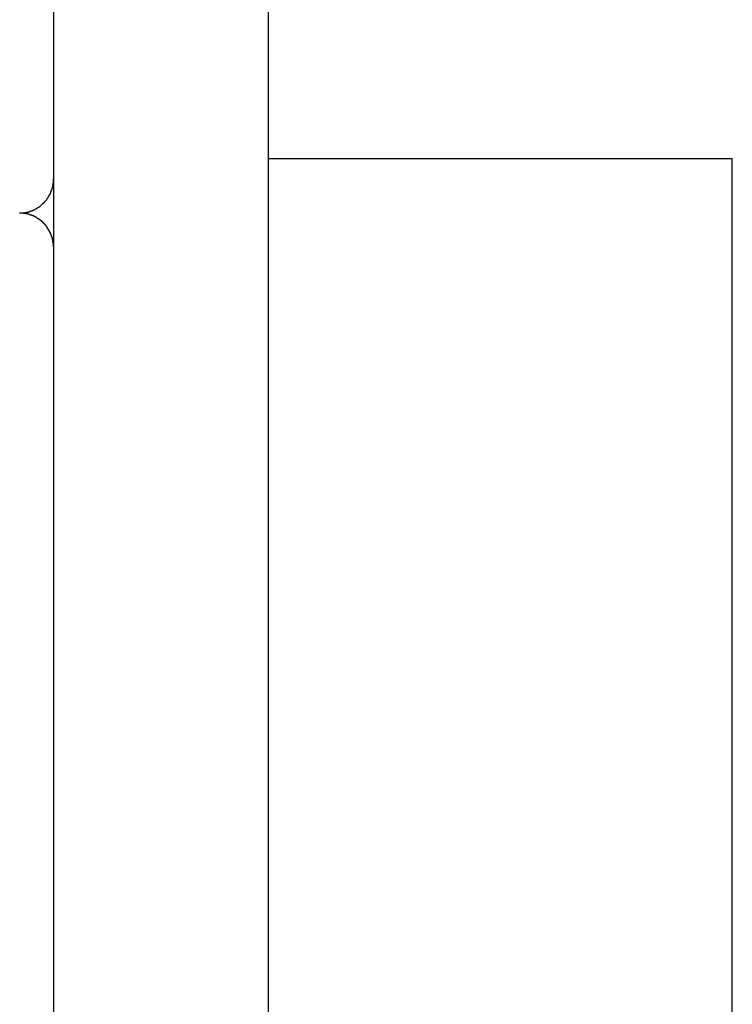
# Model space of a CAD drawing. Extents: x -66 to 65, y -27 to 27.
# Drawn here: x 2 to 2, y 7 to 8 of the extents above; entities that cross this region are included whole.
import ezdxf

# ---------------------------------------------------------------- set-up
doc = ezdxf.new("R2010")
doc.units = 0
doc.layers.get('0').update_dxf_attribs({"linetype": 'CONTINUOUS'})

msp = doc.modelspace()

# ---------------------------------------------------------------- linework, layer by layer
at = {"color": 0}
for points in [[(1.7601, -5.801), (1.7601, 12.7647)], [(1.7601, -5.801), (1.7601, 12.7647)], [(1.7601, -5.801), (1.7601, 12.7647)], [(1.7601, -5.801), (1.7601, 12.7647)], [(1.7601, -5.801), (1.7601, 12.7647)], [(1.7601, -5.801), (1.7601, 12.7647)], [(1.7601, -5.801), (1.7601, 12.7647)], [(1.7601, -5.801), (1.7601, 12.7647)], [(1.7601, -5.801), (1.7601, 12.7647)], [(1.7601, -5.801), (1.7601, 12.7647)], [(1.7601, -5.801), (1.7601, 12.7647)], [(1.7601, -5.801), (1.7601, 12.7647)], [(1.7601, -5.801), (1.7601, 12.7647)], [(1.7601, -5.801), (1.7601, 12.7647)], [(1.7601, -5.801), (1.7601, 12.7647)], [(1.7601, -5.801), (1.7601, 12.7647)], [(1.7601, -5.801), (1.7601, 12.7647)], [(1.7601, -5.801), (1.7601, 12.7647)], [(1.7601, -5.801), (1.7601, 12.7647)], [(1.7601, -5.801), (1.7601, 12.7647)], [(1.7601, -5.801), (1.7601, 12.7647)], [(1.5701, 8.9644), (1.5701, 8.025)], [(1.5701, 8.9644), (1.5701, 8.025)], [(1.5701, 8.9644), (1.5701, 8.025)], [(1.5701, 8.9644), (1.5701, 8.025)], [(1.5701, 8.9644), (1.5701, 8.025)], [(1.5701, 8.9644), (1.5701, 8.025)], [(1.5701, 8.9644), (1.5701, 8.025)], [(1.5701, 8.9644), (1.5701, 8.025)], [(1.5701, 8.9644), (1.5701, 8.025)], [(1.5701, 8.9644), (1.5701, 8.025)], [(1.5701, 8.9644), (1.5701, 8.025)], [(1.5701, 8.9644), (1.5701, 8.025)], [(1.5701, 8.9644), (1.5701, 8.025)], [(1.5701, 8.9644), (1.5701, 8.025)], [(1.5701, 8.9644), (1.5701, 8.025)], [(1.5701, 8.9644), (1.5701, 8.025)], [(1.5701, 8.9644), (1.5701, 8.025)], [(1.5701, 8.9644), (1.5701, 8.025)], [(1.5701, 8.9644), (1.5701, 8.025)], [(1.5701, 8.9644), (1.5701, 8.025)], [(1.5701, 8.9644), (1.5701, 8.025)], [(1.7601, 8.043), (1.7601, 8.043)], [(1.7601, 8.043), (2.1701, 8.043)], [(1.7601, 8.043), (2.1701, 8.043)], [(1.7601, 8.043), (2.1701, 8.043)], [(1.7601, 8.043), (2.1701, 8.043)], [(1.7601, 8.043), (2.1701, 8.043)], [(1.7601, 8.043), (2.1701, 8.043)], [(1.7601, 8.043), (2.1701, 8.043)], [(1.7601, 8.043), (2.1701, 8.043)], [(1.7601, 8.043), (2.1701, 8.043)], [(1.7601, 8.043), (2.1701, 8.043)], [(1.7601, 8.043), (2.1701, 8.043)], [(1.7601, 8.043), (2.1701, 8.043)], [(1.7601, 8.043), (2.1701, 8.043)], [(1.7601, 8.043), (2.1701, 8.043)], [(1.7601, 8.043), (2.1701, 8.043)], [(1.7601, 8.043), (2.1701, 8.043)], [(1.7601, 8.043), (2.1701, 8.043)], [(1.7601, 8.043), (2.1701, 8.043)], [(1.7601, 8.043), (2.1701, 8.043)], [(1.7601, 8.043), (2.1701, 8.043)], [(1.7601, 8.043), (2.1701, 8.043)], [(2.1701, 8.043), (2.1701, 8.043)], [(2.1701, 7.2474), (2.1701, 8.043)], [(2.1701, 7.2474), (2.1701, 8.043)], [(2.1701, 7.2474), (2.1701, 8.043)], [(2.1701, 7.2474), (2.1701, 8.043)], [(2.1701, 7.2474), (2.1701, 8.043)], [(2.1701, 7.2474), (2.1701, 8.043)], [(2.1701, 7.2474), (2.1701, 8.043)], [(2.1701, 7.2474), (2.1701, 8.043)], [(2.1701, 7.2474), (2.1701, 8.043)], [(2.1701, 7.2474), (2.1701, 8.043)], [(2.1701, 7.2474), (2.1701, 8.043)], [(2.1701, 7.2474), (2.1701, 8.043)], [(2.1701, 7.2474), (2.1701, 8.043)], [(2.1701, 7.2474), (2.1701, 8.043)], [(2.1701, 7.2474), (2.1701, 8.043)], [(2.1701, 7.2474), (2.1701, 8.043)], [(2.1701, 7.2474), (2.1701, 8.043)], [(2.1701, 7.2474), (2.1701, 8.043)], [(2.1701, 7.2474), (2.1701, 8.043)], [(2.1701, 7.2474), (2.1701, 8.043)], [(2.1701, 7.2474), (2.1701, 8.043)], [(2.1701, 8.043), (2.1701, 8.043)], [(1.5401, 7.995), (1.5417, 7.995), (1.5417, 7.995), (1.5417, 7.995), (1.5417, 7.995), (1.5417, 7.995), (1.542, 7.995), (1.542, 7.995), (1.5421, 7.995), (1.5421, 7.995), (1.5424, 7.995), (1.5424, 7.995), (1.5424, 7.995), (1.5424, 7.995), (1.5427, 7.995), (1.5427, 7.995), (1.543, 7.995), (1.543, 7.995), (1.5433, 7.9951), (1.5433, 7.9951), (1.5433, 7.9951), (1.5433, 7.9951), (1.5433, 7.9951), (1.5436, 7.9951), (1.5436, 7.9951), (1.5437, 7.9951), (1.5437, 7.9951), (1.544, 7.9951), (1.544, 7.9951), (1.544, 7.9951), (1.544, 7.9951), (1.5443, 7.9951), (1.5443, 7.9951), (1.5446, 7.9951), (1.5446, 7.9951), (1.5449, 7.9954), (1.5449, 7.9954), (1.5449, 7.9954), (1.5449, 7.9954), (1.5449, 7.9954), (1.5452, 7.9954), (1.5452, 7.9954), (1.5453, 7.9954), (1.5453, 7.9954), (1.5456, 7.9954), (1.5456, 7.9954), (1.5456, 7.9954), (1.5456, 7.9954), (1.5459, 7.9954), (1.5459, 7.9954), (1.5462, 7.9954), (1.5462, 7.9954), (1.5465, 7.9957), (1.5465, 7.9957), (1.5465, 7.9957), (1.5465, 7.9957), (1.5465, 7.9957), (1.5468, 7.9957), (1.5468, 7.9957), (1.5469, 7.9957), (1.5469, 7.9957), (1.5472, 7.9958), (1.5472, 7.9958), (1.5472, 7.9958), (1.5472, 7.9958), (1.5475, 7.9958), (1.5475, 7.9958), (1.5478, 7.9958), (1.5478, 7.9958), (1.5481, 7.9961), (1.5481, 7.9961), (1.5481, 7.9961), (1.5481, 7.9961), (1.5481, 7.9961), (1.5484, 7.9961), (1.5484, 7.9961), (1.5485, 7.9961), (1.5485, 7.9961), (1.5488, 7.9963), (1.5488, 7.9963), (1.5488, 7.9963), (1.5488, 7.9963), (1.5491, 7.9963), (1.5491, 7.9963), (1.5494, 7.9963), (1.5494, 7.9963), (1.5497, 7.9966), (1.5497, 7.9966), (1.5497, 7.9966), (1.5497, 7.9966), (1.5497, 7.9966), (1.55, 7.9966), (1.55, 7.9966), (1.5501, 7.9966), (1.5501, 7.9966), (1.5504, 7.9968), (1.5504, 7.9968), (1.5504, 7.9968), (1.5504, 7.9968), (1.5507, 7.9968), (1.5507, 7.9968), (1.551, 7.9968), (1.551, 7.9968), (1.5513, 7.9971), (1.5513, 7.9971), (1.5513, 7.9971), (1.5513, 7.9971), (1.5513, 7.9971), (1.5516, 7.9971), (1.5516, 7.9971), (1.5516, 7.9971), (1.5516, 7.9971), (1.5519, 7.9974), (1.5519, 7.9974), (1.5519, 7.9974), (1.5519, 7.9974), (1.5522, 7.9975), (1.5522, 7.9975), (1.5525, 7.9975), (1.5525, 7.9975), (1.5528, 7.9978), (1.5528, 7.9978), (1.5528, 7.9978), (1.5528, 7.9978), (1.5528, 7.9978), (1.5531, 7.9978), (1.5531, 7.9978), (1.5531, 7.9978), (1.5531, 7.9978), (1.5534, 7.9981), (1.5534, 7.9981), (1.5534, 7.9981), (1.5534, 7.9981), (1.5537, 7.9983), (1.5537, 7.9983), (1.554, 7.9983), (1.554, 7.9983), (1.5543, 7.9986), (1.5543, 7.9986), (1.5543, 7.9986), (1.5543, 7.9986), (1.5543, 7.9986), (1.5546, 7.9986), (1.5546, 7.9986), (1.5546, 7.9986), (1.5546, 7.9986), (1.5549, 7.9989), (1.5549, 7.9989), (1.5549, 7.9989), (1.5549, 7.9989), (1.5552, 7.9991), (1.5552, 7.9991), (1.5555, 7.9991), (1.5555, 7.9991), (1.5558, 7.9994), (1.5558, 7.9994), (1.5558, 7.9994), (1.5558, 7.9994), (1.5558, 7.9994), (1.5561, 7.9994), (1.5561, 7.9994), (1.5561, 7.9994), (1.5561, 7.9994), (1.5564, 7.9997), (1.5564, 7.9997), (1.5564, 7.9997), (1.5564, 7.9997), (1.5567, 8), (1.5567, 8), (1.5569, 8), (1.5569, 8), (1.5572, 8.0003), (1.5572, 8.0003), (1.5572, 8.0003), (1.5572, 8.0003), (1.5572, 8.0003), (1.5575, 8.0004), (1.5575, 8.0004), (1.5575, 8.0004), (1.5575, 8.0004), (1.5578, 8.0007), (1.5578, 8.0007), (1.5578, 8.0007), (1.5578, 8.0007), (1.5581, 8.001), (1.5581, 8.001), (1.5583, 8.001), (1.5583, 8.001), (1.5586, 8.0013), (1.5586, 8.0013), (1.5586, 8.0013), (1.5586, 8.0013), (1.5586, 8.0013), (1.5589, 8.0015), (1.5589, 8.0015), (1.5589, 8.0015), (1.5589, 8.0015), (1.5592, 8.0018), (1.5592, 8.0018), (1.5592, 8.0018), (1.5592, 8.0018), (1.5595, 8.0021), (1.5595, 8.0021), (1.5595, 8.0021), (1.5595, 8.0021), (1.5598, 8.0024), (1.5598, 8.0024), (1.5598, 8.0024), (1.5598, 8.0024), (1.5598, 8.0024), (1.5601, 8.0026), (1.5601, 8.0026), (1.5601, 8.0026), (1.5601, 8.0026), (1.5604, 8.0029), (1.5604, 8.0029), (1.5604, 8.0029), (1.5604, 8.0029), (1.5607, 8.0032), (1.5607, 8.0032), (1.5608, 8.0032), (1.5608, 8.0032), (1.5611, 8.0035), (1.5611, 8.0035), (1.5611, 8.0035), (1.5611, 8.0035), (1.5611, 8.0035), (1.5613, 8.0038), (1.5613, 8.0038), (1.5613, 8.0038), (1.5613, 8.0038), (1.5616, 8.0041), (1.5616, 8.0041), (1.5616, 8.0041), (1.5616, 8.0041), (1.5619, 8.0044), (1.5619, 8.0044), (1.5619, 8.0044), (1.5619, 8.0044), (1.5622, 8.0047), (1.5622, 8.0047), (1.5622, 8.0047), (1.5622, 8.0047), (1.5622, 8.0047), (1.5624, 8.005), (1.5624, 8.005), (1.5624, 8.005), (1.5624, 8.005), (1.5627, 8.0053), (1.5627, 8.0053), (1.5627, 8.0053), (1.5627, 8.0053), (1.563, 8.0056), (1.563, 8.0056), (1.563, 8.0057), (1.563, 8.0057), (1.5633, 8.006), (1.5633, 8.006), (1.5633, 8.006), (1.5633, 8.006), (1.5633, 8.006), (1.5634, 8.0063), (1.5634, 8.0063), (1.5634, 8.0063), (1.5634, 8.0063), (1.5637, 8.0066), (1.5637, 8.0066), (1.5637, 8.0066), (1.5637, 8.0066), (1.564, 8.0069), (1.564, 8.0069), (1.564, 8.007), (1.564, 8.007), (1.5643, 8.0073), (1.5643, 8.0073), (1.5643, 8.0073), (1.5643, 8.0073), (1.5643, 8.0073), (1.5643, 8.0076), (1.5643, 8.0076), (1.5643, 8.0076), (1.5643, 8.0076), (1.5646, 8.0079), (1.5646, 8.0079), (1.5646, 8.0079), (1.5646, 8.0079), (1.5649, 8.0082), (1.5649, 8.0082), (1.5649, 8.0083), (1.5649, 8.0083), (1.5652, 8.0086), (1.5652, 8.0086), (1.5652, 8.0086), (1.5652, 8.0086), (1.5652, 8.0086), (1.5652, 8.0089), (1.5652, 8.0089), (1.5652, 8.0089), (1.5652, 8.0089), (1.5655, 8.0092), (1.5655, 8.0092), (1.5655, 8.0092), (1.5655, 8.0092), (1.5657, 8.0095), (1.5657, 8.0095), (1.5657, 8.0096), (1.5657, 8.0096), (1.566, 8.0099), (1.566, 8.0099), (1.566, 8.0099), (1.566, 8.0099), (1.566, 8.0099), (1.566, 8.0102), (1.566, 8.0102), (1.566, 8.0102), (1.566, 8.0102), (1.5663, 8.0105), (1.5663, 8.0105), (1.5663, 8.0105), (1.5663, 8.0105), (1.5665, 8.0108), (1.5665, 8.0108), (1.5665, 8.011), (1.5665, 8.011), (1.5668, 8.0113), (1.5668, 8.0113), (1.5668, 8.0113), (1.5668, 8.0113), (1.5668, 8.0113), (1.5668, 8.0116), (1.5668, 8.0116), (1.5668, 8.0116), (1.5668, 8.0116), (1.5671, 8.0119), (1.5671, 8.0119), (1.5671, 8.0119), (1.5671, 8.0119), (1.5672, 8.0122), (1.5672, 8.0122), (1.5672, 8.0124), (1.5672, 8.0124), (1.5675, 8.0127), (1.5675, 8.0127), (1.5675, 8.0127), (1.5675, 8.0127), (1.5675, 8.0127), (1.5675, 8.013), (1.5675, 8.013), (1.5675, 8.013), (1.5675, 8.013), (1.5677, 8.0133), (1.5677, 8.0133), (1.5677, 8.0133), (1.5677, 8.0133), (1.5677, 8.0136), (1.5677, 8.0136), (1.5677, 8.0138), (1.5677, 8.0138), (1.568, 8.0141), (1.568, 8.0141), (1.568, 8.0141), (1.568, 8.0141), (1.568, 8.0141), (1.568, 8.0144), (1.568, 8.0144), (1.568, 8.0144), (1.568, 8.0144), (1.5682, 8.0147), (1.5682, 8.0147), (1.5682, 8.0147), (1.5682, 8.0147), (1.5682, 8.015), (1.5682, 8.015), (1.5682, 8.0152), (1.5682, 8.0152), (1.5685, 8.0155), (1.5685, 8.0155), (1.5685, 8.0155), (1.5685, 8.0155), (1.5685, 8.0155), (1.5685, 8.0158), (1.5685, 8.0158), (1.5685, 8.0158), (1.5685, 8.0158), (1.5687, 8.0161), (1.5687, 8.0161), (1.5687, 8.0161), (1.5687, 8.0161), (1.5687, 8.0164), (1.5687, 8.0164), (1.5687, 8.0166), (1.5687, 8.0166), (1.569, 8.0169), (1.569, 8.0169), (1.569, 8.0169), (1.569, 8.0169), (1.569, 8.0169), (1.569, 8.0172), (1.569, 8.0172), (1.569, 8.0172), (1.569, 8.0172), (1.569, 8.0175), (1.569, 8.0175), (1.569, 8.0175), (1.569, 8.0175), (1.569, 8.0178), (1.569, 8.0178), (1.569, 8.0178), (1.569, 8.0178), (1.5693, 8.0181), (1.5693, 8.0181), (1.5693, 8.0181), (1.5693, 8.0181), (1.5693, 8.0181), (1.5693, 8.0184), (1.5693, 8.0184), (1.5693, 8.0185), (1.5693, 8.0185), (1.5693, 8.0188), (1.5693, 8.0188), (1.5693, 8.0188), (1.5693, 8.0188), (1.5693, 8.0191), (1.5693, 8.0191), (1.5693, 8.0194), (1.5693, 8.0194), (1.5696, 8.0197), (1.5696, 8.0197), (1.5696, 8.0197), (1.5696, 8.0199), (1.5696, 8.0199), (1.5696, 8.0202), (1.5696, 8.0202), (1.5696, 8.0205), (1.5696, 8.0205), (1.5696, 8.0208), (1.5696, 8.0208), (1.5696, 8.0211), (1.5696, 8.0211), (1.5696, 8.0214), (1.5696, 8.0214), (1.5696, 8.0217), (1.5696, 8.0217), (1.5699, 8.022), (1.5699, 8.022), (1.5699, 8.022), (1.5699, 8.0223), (1.5699, 8.0223), (1.5699, 8.0226), (1.5699, 8.0226), (1.5699, 8.0229), (1.5699, 8.0232), (1.5699, 8.0235), (1.5699, 8.0235), (1.5699, 8.0238), (1.5699, 8.0238), (1.5699, 8.0241), (1.5699, 8.0241), (1.5699, 8.0244), (1.5699, 8.0247), (1.5701, 8.025)], [(1.5701, 8.025), (1.5701, 8.025)], [(1.5701, 8.025), (1.5701, 7.9854)], [(1.5701, 8.025), (1.5701, 7.9854)], [(1.5701, 8.025), (1.5701, 7.9854)], [(1.5701, 8.025), (1.5701, 7.9854)], [(1.5701, 8.025), (1.5701, 7.9854)], [(1.5701, 8.025), (1.5701, 7.9854)], [(1.5701, 8.025), (1.5701, 7.9854)], [(1.5701, 8.025), (1.5701, 7.9854)], [(1.5701, 8.025), (1.5701, 7.9854)], [(1.5701, 8.025), (1.5701, 7.9854)], [(1.5701, 8.025), (1.5701, 7.9854)], [(1.5701, 8.025), (1.5701, 7.9854)], [(1.5701, 8.025), (1.5701, 7.9854)], [(1.5701, 8.025), (1.5701, 7.9854)], [(1.5701, 8.025), (1.5701, 7.9854)], [(1.5701, 8.025), (1.5701, 7.9854)], [(1.5701, 8.025), (1.5701, 7.9854)], [(1.5701, 8.025), (1.5701, 7.9854)], [(1.5701, 8.025), (1.5701, 7.9854)], [(1.5701, 8.025), (1.5701, 7.9854)], [(1.5701, 8.025), (1.5701, 7.9854)], [(1.5701, 8.025), (1.5701, 8.025)], [(1.5701, 7.965), (1.57, 7.9666), (1.57, 7.9666), (1.5699, 7.9666), (1.5699, 7.9666), (1.5699, 7.9666), (1.5699, 7.9669), (1.5699, 7.9669), (1.5699, 7.967), (1.5699, 7.967), (1.5699, 7.9673), (1.5699, 7.9673), (1.5699, 7.9673), (1.5699, 7.9673), (1.5699, 7.9676), (1.5699, 7.9676), (1.5699, 7.9679), (1.5699, 7.9679), (1.5699, 7.9682), (1.5699, 7.9682), (1.5697, 7.9682), (1.5697, 7.9682), (1.5697, 7.9682), (1.5697, 7.9685), (1.5697, 7.9685), (1.5697, 7.9686), (1.5697, 7.9686), (1.5697, 7.9689), (1.5697, 7.9689), (1.5697, 7.9689), (1.5697, 7.9689), (1.5697, 7.9692), (1.5697, 7.9692), (1.5697, 7.9695), (1.5697, 7.9695), (1.5697, 7.9698), (1.5697, 7.9698), (1.5694, 7.9698), (1.5694, 7.9698), (1.5694, 7.9698), (1.5694, 7.9701), (1.5694, 7.9701), (1.5694, 7.9702), (1.5694, 7.9702), (1.5694, 7.9705), (1.5694, 7.9705), (1.5694, 7.9705), (1.5694, 7.9705), (1.5694, 7.9708), (1.5694, 7.9708), (1.5694, 7.9711), (1.5694, 7.9711), (1.5694, 7.9714), (1.5694, 7.9714), (1.5691, 7.9714), (1.5691, 7.9714), (1.5691, 7.9714), (1.5691, 7.9717), (1.5691, 7.9717), (1.5691, 7.9718), (1.5691, 7.9718), (1.5691, 7.9721), (1.569, 7.9721), (1.569, 7.9721), (1.569, 7.9721), (1.569, 7.9724), (1.569, 7.9724), (1.569, 7.9727), (1.569, 7.9727), (1.569, 7.973), (1.569, 7.973), (1.5687, 7.973), (1.5687, 7.973), (1.5687, 7.973), (1.5687, 7.9733), (1.5687, 7.9733), (1.5687, 7.9734), (1.5687, 7.9734), (1.5687, 7.9737), (1.5685, 7.9737), (1.5685, 7.9737), (1.5685, 7.9737), (1.5685, 7.974), (1.5685, 7.974), (1.5685, 7.9743), (1.5685, 7.9743), (1.5685, 7.9746), (1.5685, 7.9746), (1.5682, 7.9746), (1.5682, 7.9746), (1.5682, 7.9746), (1.5682, 7.9749), (1.5682, 7.9749), (1.5682, 7.975), (1.5682, 7.975), (1.5682, 7.9753), (1.5679, 7.9753), (1.5679, 7.9753), (1.5679, 7.9753), (1.5679, 7.9756), (1.5679, 7.9756), (1.5679, 7.9759), (1.5679, 7.9759), (1.5679, 7.9762), (1.5679, 7.9762), (1.5676, 7.9762), (1.5676, 7.9762), (1.5676, 7.9762), (1.5676, 7.9765), (1.5675, 7.9765), (1.5675, 7.9765), (1.5675, 7.9765), (1.5675, 7.9768), (1.5672, 7.9768), (1.5672, 7.9768), (1.5672, 7.9768), (1.5672, 7.9771), (1.5672, 7.9771), (1.5672, 7.9774), (1.5672, 7.9774), (1.5672, 7.9777), (1.5672, 7.9777), (1.5669, 7.9777), (1.5669, 7.9777), (1.5669, 7.9777), (1.5669, 7.978), (1.5668, 7.978), (1.5668, 7.978), (1.5668, 7.978), (1.5668, 7.9783), (1.5665, 7.9783), (1.5665, 7.9783), (1.5665, 7.9783), (1.5665, 7.9786), (1.5665, 7.9786), (1.5665, 7.9789), (1.5665, 7.9789), (1.5665, 7.9792), (1.5665, 7.9792), (1.5662, 7.9792), (1.5662, 7.9792), (1.5662, 7.9792), (1.5662, 7.9795), (1.5659, 7.9795), (1.5659, 7.9795), (1.5659, 7.9795), (1.5659, 7.9798), (1.5656, 7.9798), (1.5656, 7.9798), (1.5656, 7.9798), (1.5656, 7.9801), (1.5656, 7.9801), (1.5656, 7.9804), (1.5656, 7.9804), (1.5656, 7.9807), (1.5656, 7.9807), (1.5653, 7.9807), (1.5653, 7.9807), (1.5653, 7.9807), (1.5653, 7.981), (1.565, 7.981), (1.565, 7.981), (1.565, 7.981), (1.565, 7.9813), (1.5647, 7.9813), (1.5647, 7.9813), (1.5647, 7.9813), (1.5647, 7.9816), (1.5647, 7.9816), (1.5647, 7.9818), (1.5647, 7.9818), (1.5647, 7.9821), (1.5647, 7.9821), (1.5644, 7.9821), (1.5644, 7.9821), (1.5644, 7.9821), (1.5644, 7.9824), (1.5641, 7.9824), (1.5641, 7.9824), (1.5641, 7.9824), (1.5641, 7.9827), (1.5638, 7.9827), (1.5638, 7.9827), (1.5638, 7.9827), (1.5638, 7.983), (1.5637, 7.983), (1.5637, 7.9832), (1.5637, 7.9832), (1.5637, 7.9835), (1.5637, 7.9835), (1.5634, 7.9835), (1.5634, 7.9835), (1.5634, 7.9835), (1.5634, 7.9838), (1.5631, 7.9838), (1.5631, 7.9838), (1.5631, 7.9838), (1.5631, 7.9841), (1.5628, 7.9841), (1.5628, 7.9841), (1.5628, 7.9841), (1.5628, 7.9844), (1.5626, 7.9844), (1.5626, 7.9845), (1.5626, 7.9845), (1.5626, 7.9848), (1.5626, 7.9848), (1.5623, 7.9848), (1.5623, 7.9848), (1.5623, 7.9848), (1.5623, 7.9851), (1.562, 7.9851), (1.562, 7.9851), (1.562, 7.9851), (1.562, 7.9854), (1.5617, 7.9854), (1.5617, 7.9854), (1.5617, 7.9854), (1.5617, 7.9857), (1.5615, 7.9857), (1.5615, 7.9857), (1.5615, 7.9857), (1.5615, 7.986), (1.5615, 7.986), (1.5612, 7.986), (1.5612, 7.986), (1.5612, 7.986), (1.5612, 7.9862), (1.5609, 7.9862), (1.5609, 7.9862), (1.5609, 7.9862), (1.5609, 7.9865), (1.5606, 7.9865), (1.5606, 7.9865), (1.5606, 7.9865), (1.5606, 7.9868), (1.5603, 7.9868), (1.5603, 7.9868), (1.5603, 7.9868), (1.5603, 7.9871), (1.5603, 7.9871), (1.56, 7.9871), (1.56, 7.9871), (1.56, 7.9871), (1.56, 7.9873), (1.5597, 7.9873), (1.5597, 7.9873), (1.5597, 7.9873), (1.5597, 7.9876), (1.5594, 7.9876), (1.5594, 7.9876), (1.5594, 7.9876), (1.5594, 7.9879), (1.5591, 7.9879), (1.5591, 7.9879), (1.5591, 7.9879), (1.5591, 7.9882), (1.5591, 7.9882), (1.5588, 7.9882), (1.5588, 7.9882), (1.5587, 7.9882), (1.5587, 7.9883), (1.5584, 7.9883), (1.5584, 7.9883), (1.5584, 7.9883), (1.5584, 7.9886), (1.5581, 7.9886), (1.5581, 7.9886), (1.5581, 7.9886), (1.5581, 7.9889), (1.5578, 7.9889), (1.5578, 7.9889), (1.5578, 7.9889), (1.5578, 7.9892), (1.5578, 7.9892), (1.5575, 7.9892), (1.5575, 7.9892), (1.5574, 7.9892), (1.5574, 7.9892), (1.5571, 7.9892), (1.5571, 7.9892), (1.5571, 7.9892), (1.5571, 7.9895), (1.5568, 7.9895), (1.5568, 7.9895), (1.5568, 7.9895), (1.5568, 7.9898), (1.5565, 7.9898), (1.5565, 7.9898), (1.5565, 7.9898), (1.5565, 7.9901), (1.5565, 7.9901), (1.5562, 7.9901), (1.5562, 7.9901), (1.556, 7.9901), (1.556, 7.9901), (1.5557, 7.9901), (1.5557, 7.9901), (1.5557, 7.9901), (1.5557, 7.9904), (1.5554, 7.9904), (1.5554, 7.9904), (1.5554, 7.9904), (1.5554, 7.9906), (1.5551, 7.9906), (1.5551, 7.9906), (1.5551, 7.9906), (1.5551, 7.9909), (1.5551, 7.9909), (1.5548, 7.9909), (1.5548, 7.9909), (1.5546, 7.9909), (1.5546, 7.9909), (1.5543, 7.9909), (1.5543, 7.9909), (1.5543, 7.9909), (1.5543, 7.9912), (1.554, 7.9912), (1.554, 7.9912), (1.554, 7.9912), (1.554, 7.9914), (1.5537, 7.9914), (1.5537, 7.9914), (1.5537, 7.9914), (1.5537, 7.9917), (1.5537, 7.9917), (1.5534, 7.9917), (1.5534, 7.9917), (1.5532, 7.9917), (1.5532, 7.9917), (1.5529, 7.9917), (1.5529, 7.9917), (1.5529, 7.9917), (1.5529, 7.992), (1.5526, 7.992), (1.5526, 7.992), (1.5526, 7.992), (1.5526, 7.9921), (1.5523, 7.9921), (1.5523, 7.9921), (1.5523, 7.9921), (1.5523, 7.9924), (1.5523, 7.9924), (1.552, 7.9924), (1.552, 7.9924), (1.5518, 7.9924), (1.5518, 7.9924), (1.5515, 7.9924), (1.5515, 7.9924), (1.5515, 7.9924), (1.5515, 7.9926), (1.5512, 7.9926), (1.5512, 7.9926), (1.5512, 7.9926), (1.5512, 7.9926), (1.5509, 7.9926), (1.5509, 7.9926), (1.5509, 7.9926), (1.5509, 7.9929), (1.5509, 7.9929), (1.5506, 7.9929), (1.5506, 7.9929), (1.5504, 7.9929), (1.5504, 7.9929), (1.5501, 7.9929), (1.5501, 7.9929), (1.5501, 7.9929), (1.5501, 7.9931), (1.5498, 7.9931), (1.5498, 7.9931), (1.5498, 7.9931), (1.5498, 7.9931), (1.5495, 7.9931), (1.5495, 7.9931), (1.5495, 7.9931), (1.5495, 7.9934), (1.5495, 7.9934), (1.5492, 7.9934), (1.5492, 7.9934), (1.549, 7.9934), (1.549, 7.9934), (1.5487, 7.9934), (1.5487, 7.9934), (1.5487, 7.9934), (1.5487, 7.9936), (1.5484, 7.9936), (1.5484, 7.9936), (1.5484, 7.9936), (1.5484, 7.9936), (1.5481, 7.9936), (1.5481, 7.9936), (1.5481, 7.9936), (1.5481, 7.9939), (1.5481, 7.9939), (1.5478, 7.9939), (1.5478, 7.9939), (1.5478, 7.9939), (1.5478, 7.9939), (1.5475, 7.9939), (1.5475, 7.9939), (1.5475, 7.9939), (1.5475, 7.9939), (1.5472, 7.9939), (1.5472, 7.9939), (1.5472, 7.9939), (1.5472, 7.9939), (1.5469, 7.9939), (1.5469, 7.9939), (1.5469, 7.9939), (1.5469, 7.9942), (1.5469, 7.9942), (1.5466, 7.9942), (1.5466, 7.9942), (1.5463, 7.9942), (1.5463, 7.9942), (1.546, 7.9942), (1.546, 7.9942), (1.546, 7.9942), (1.546, 7.9942), (1.5457, 7.9942), (1.5457, 7.9942), (1.5457, 7.9942), (1.5457, 7.9942), (1.5454, 7.9942), (1.5454, 7.9942), (1.5454, 7.9942), (1.5454, 7.9945), (1.5454, 7.9945), (1.5451, 7.9945), (1.5451, 7.9945), (1.5448, 7.9945), (1.5448, 7.9945), (1.5445, 7.9945), (1.5445, 7.9945), (1.5442, 7.9945), (1.5442, 7.9945), (1.5439, 7.9945), (1.5439, 7.9945), (1.5436, 7.9945), (1.5436, 7.9945), (1.5433, 7.9945), (1.5433, 7.9945), (1.5431, 7.9945), (1.5431, 7.9948), (1.5431, 7.9948), (1.5428, 7.9948), (1.5425, 7.9948), (1.5422, 7.9948), (1.5422, 7.9948), (1.5419, 7.9948), (1.5419, 7.9948), (1.5416, 7.9948), (1.5416, 7.9948), (1.5413, 7.9948), (1.541, 7.9948), (1.5407, 7.9948), (1.5407, 7.9948), (1.5404, 7.9948), (1.5404, 7.9948), (1.5401, 7.9948), (1.5401, 7.995)], [(1.5701, 7.9854), (1.5701, 7.9854)], [(1.5701, 7.9854), (1.5701, 7.9854)], [(1.5701, 7.9854), (1.5701, 7.965)], [(1.5701, 7.9854), (1.5701, 7.965)], [(1.5701, 7.9854), (1.5701, 7.965)], [(1.5701, 7.9854), (1.5701, 7.965)], [(1.5701, 7.9854), (1.5701, 7.965)], [(1.5701, 7.9854), (1.5701, 7.965)], [(1.5701, 7.9854), (1.5701, 7.965)], [(1.5701, 7.9854), (1.5701, 7.965)], [(1.5701, 7.9854), (1.5701, 7.965)], [(1.5701, 7.9854), (1.5701, 7.965)], [(1.5701, 7.9854), (1.5701, 7.965)], [(1.5701, 7.9854), (1.5701, 7.965)], [(1.5701, 7.9854), (1.5701, 7.965)], [(1.5701, 7.9854), (1.5701, 7.965)], [(1.5701, 7.9854), (1.5701, 7.965)], [(1.5701, 7.9854), (1.5701, 7.965)], [(1.5701, 7.9854), (1.5701, 7.965)], [(1.5701, 7.9854), (1.5701, 7.965)], [(1.5701, 7.9854), (1.5701, 7.965)], [(1.5701, 7.9854), (1.5701, 7.965)], [(1.5701, 7.9854), (1.5701, 7.965)], [(1.5701, 7.965), (1.5701, 7.965)], [(1.5701, 7.965), (1.5701, 7.0256)], [(1.5701, 7.965), (1.5701, 7.0256)], [(1.5701, 7.965), (1.5701, 7.0256)], [(1.5701, 7.965), (1.5701, 7.0256)], [(1.5701, 7.965), (1.5701, 7.0256)], [(1.5701, 7.965), (1.5701, 7.0256)], [(1.5701, 7.965), (1.5701, 7.0256)], [(1.5701, 7.965), (1.5701, 7.0256)], [(1.5701, 7.965), (1.5701, 7.0256)], [(1.5701, 7.965), (1.5701, 7.0256)], [(1.5701, 7.965), (1.5701, 7.0256)], [(1.5701, 7.965), (1.5701, 7.0256)], [(1.5701, 7.965), (1.5701, 7.0256)], [(1.5701, 7.965), (1.5701, 7.0256)], [(1.5701, 7.965), (1.5701, 7.0256)], [(1.5701, 7.965), (1.5701, 7.0256)], [(1.5701, 7.965), (1.5701, 7.0256)], [(1.5701, 7.965), (1.5701, 7.0256)], [(1.5701, 7.965), (1.5701, 7.0256)], [(1.5701, 7.965), (1.5701, 7.0256)], [(1.5701, 7.965), (1.5701, 7.0256)], [(1.5701, 7.965), (1.5701, 7.965)]]:
    msp.add_lwpolyline(points, dxfattribs=at)

doc.saveas('drawing.dxf')
